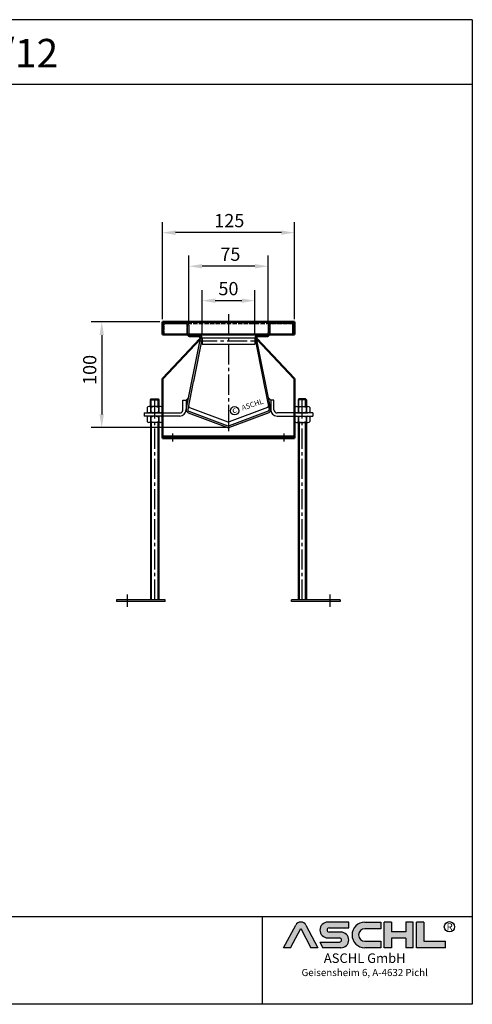
# Model space of a CAD drawing. Units: inches. Extents: x -36 to 1200, y 7 to 939.
import ezdxf
from ezdxf.enums import TextEntityAlignment as Align

# ---------------------------------------------------------------- set-up
doc = ezdxf.new("R2010")
doc.units = ezdxf.units.IN
for name, pattern in [('ACAD_ISO10W100', [18.5, 12, -3, 0.5, -3]), ('DASHED', [0.2067, 0.1654, -0.0413]), ('MITTE2', [28.575000000000003, 19.05, -3.175, 3.175, -3.175])]:
    doc.linetypes.add(name, pattern=pattern)
for name, color, linetype in [('02', 1, 'Continuous'), ('05', 3, 'Continuous'), ('MITTE', 5, 'ACAD_ISO10W100'), ('MITTELLINIE', 7, 'MITTE2'), ('RAHMEN', 7, 'Continuous')]:
    doc.layers.add(name, color=color, linetype=linetype)
for name, color, linetype, lineweight in [('AM_8', 1, 'Continuous', 25), ('Sichtbar (ISO)', 7, 'Continuous', 50), ('Sichtbar schmal (ISO)', 7, 'Continuous', 35), ('Verdeckt (ISO)', 7, 'DASHED', 35)]:
    doc.layers.add(name, color=color, linetype=linetype, lineweight=lineweight)
doc.styles.get("Standard").update_dxf_attribs({"font": 'arial.ttf'})
doc.styles.add('UNIVERSE', font='txt')
doc.dimstyles.new('Standard$0', dxfattribs={"dimtxt": 0.18, "dimasz": 0.18, "dimexe": 0.18, "dimexo": 0.0625, "dimgap": 0.09, "dimtad": 0, "dimtih": 1, "dimtoh": 1, "dimdec": 4, "dimzin": 0, "dimdsep": 46, "dimtxsty": 'Standard', "dimcen": 0.09, "dimadec": 0, "dimazin": 0, "dimtfac": 1, "dimtdec": 4, "dimtofl": 0, "dimtmove": 0, "dimatfit": 3, "dimfxl": 1, "dimtolj": 1, "dimtzin": 0, "dimarcsym": 0})

# ---------------------------------------------------------------- blocks, each defined once
blk = doc.blocks.new('schriftkopf Kunde')
at = {"layer": 'AM_8'}
h = blk.add_hatch(color=256, dxfattribs=at)
edge = h.paths.add_edge_path()
edge.add_line((1204.309581836513, 59.37359808535604), (1211.658511784354, 59.37359808535604))
edge.add_line((1211.658511784355, 59.37359808535604), (1199.013993694479, 83.21396397273672))
edge.add_arc((1193.617830317432, 80.35193216671007), 6.108175279941829, 27.94070637640971, 152.0592936235903)
edge.add_line((1188.221666940384, 83.21396397273668), (1175.619865300475, 59.45413700264706))
edge.add_line((1175.619865300475, 59.45413700264712), (1182.926078798349, 59.45413700264712))
edge.add_line((1182.926078798349, 59.45413700264712), (1193.596472092447, 79.57242688015788))
edge.add_line((1193.596472092448, 79.57242688015785), (1204.309581836513, 59.37359808535604))
h = blk.add_hatch(color=256, dxfattribs=at)
edge = h.paths.add_edge_path()
edge.add_line((1243.907121124279, 80.29236504508847), (1243.907121124279, 86.34310688083195))
edge.add_line((1243.907121124279, 86.34310688083195), (1221.913630345501, 86.34310688083195))
edge.add_arc((1221.913630345501, 78.08804422302711), 8.255062657804883, 90, 270)
edge.add_line((1221.913630345501, 69.83298156522221), (1234.221798494156, 69.8329815652222))
edge.add_arc((1234.221798494157, 67.62866074316085), 2.204320822061326, -90, 90, ccw=False)
edge.add_line((1234.221798494157, 65.42433992109954), (1213.658567687697, 65.42433992109947))
edge.add_line((1213.658567687697, 65.42433992109949), (1216.867776596681, 59.37359808535604))
edge.add_line((1216.867776596681, 59.37359808535604), (1235.652058466475, 59.37359808535606))
edge.add_arc((1235.652058466476, 67.62866074316094), 8.255062657804844, 270, 450)
edge.add_line((1235.652058466476, 75.88372340096578), (1223.343890317821, 75.88372340096575))
edge.add_arc((1223.343890317821, 78.08804422302711), 2.204320822061382, 90, 270, ccw=False)
edge.add_line((1223.343890317821, 80.29236504508847), (1243.907121124281, 80.29236504508847))
h = blk.add_hatch(color=256, dxfattribs=at)
edge = h.paths.add_edge_path()
edge.add_line((1277.652339953999, 79.49718108104594), (1277.652339953999, 86.39807309810917))
edge.add_line((1277.652339953999, 86.39807309810914), (1260.916024023792, 86.39807309810914))
edge.add_arc((1260.916024023792, 72.88583559173264), 13.51223750637653, 90, 270)
edge.add_line((1260.916024023792, 59.37359808535615), (1277.652339953999, 59.37359808535612))
edge.add_line((1277.652339953999, 59.37359808535606), (1277.652339953999, 66.3365244509617))
edge.add_line((1277.652339953999, 66.33652445096169), (1260.916024023792, 66.33652445096162))
edge.add_arc((1260.916024023792, 72.91685276600376), 6.580328315042109, 90, 270, ccw=False)
edge.add_line((1260.916024023792, 79.49718108104588), (1277.652339953999, 79.49718108104595))
for points in [[(1288.768265534617, 59.37359808535615), (1288.768265534617, 69.50620598481316), (1304.054815355076, 69.50620598481325), (1304.054815355076, 59.37359808535606), (1311.535817163138, 59.37359808535606), (1311.535817163138, 86.34310688083201), (1304.054815355076, 86.34310688083201), (1304.054815355076, 76.21049898137483), (1288.768265534617, 76.21049898137483), (1288.768265534617, 86.34310688083195), (1281.287263726555, 86.34310688083201), (1281.287263726555, 59.37359808535606)], [(1345.530874383931, 59.37359808535615), (1345.530874383931, 66.33652445096169), (1322.76332275541, 66.33652445096169), (1322.76332275541, 86.34310688083193), (1315.282320947348, 86.34310688083201), (1315.282320947348, 59.37359808535606)]]:
    blk.add_hatch(color=256, dxfattribs=at).paths.add_polyline_path(points)
blk.add_line((1153.185696683643, 91.78887771328391), (1153.185696683643, 0))
at = {"color": 1}
for p, q in [((1175.577148850508, 59.37359808535606), (1188.221666940384, 83.21396397273676)), ((1199.013993694478, 83.21396397273676), (1211.658511784355, 59.37359808535606)), ((1243.907121124279, 86.34310688083201), (1221.913630345501, 86.34310688083201)), ((1243.907121124279, 80.29236504508856), (1243.907121124279, 86.34310688083201)), ((1260.916024023792, 86.3980730981092), (1277.652339953999, 86.3980730981092)), ((1277.652339953999, 86.3980730981092), (1277.652339953999, 79.49718108104597)), ((1281.287263726555, 59.37359808535615), (1281.287263726555, 86.34310688083204)), ((1288.768265534617, 86.34310688083201), (1281.287263726555, 86.34310688083204)), ((1288.768265534617, 86.34310688083201), (1288.768265534617, 76.21049898137483)), ((1311.535817163138, 86.34310688083204), (1304.054815355076, 86.34310688083204)), ((1304.054815355076, 86.34310688083207), (1304.054815355076, 76.21049898137483)), ((1311.535817163138, 59.37359808535615), (1311.535817163138, 86.34310688083204)), ((1315.282320947348, 59.37359808535615), (1315.282320947348, 86.34310688083204)), ((1322.76332275541, 86.34310688083201), (1315.282320947348, 86.34310688083204)), ((1322.76332275541, 86.34310688083193), (1322.76332275541, 66.33652445096178)), ((1182.926078798349, 59.45413700264712), (1193.596472092448, 79.57242688015788)), ((1193.596472092448, 79.57242688015788), (1204.309581836513, 59.37359808535606)), ((1223.343890317821, 80.29236504508856), (1243.907121124279, 80.29236504508856)), ((1235.652058466476, 75.88372340096575), (1223.343890317821, 75.88372340096575)), ((1277.652339953999, 79.49718108104597), (1260.916024023792, 79.49718108104597)), ((1304.054815355076, 76.21049898137483), (1288.768265534617, 76.21049898137483)), ((1213.658567687697, 65.42433992109952), (1234.221798494157, 65.42433992109952)), ((1213.658567687697, 65.42433992109943), (1216.867776596681, 59.37359808535606)), ((1221.913630345501, 69.83298156522227), (1234.221798494157, 69.83298156522227)), ((1260.916024023792, 66.3365244509614), (1277.652339953999, 66.33652445096178)), ((1277.652339953999, 66.33652445096178), (1277.652339953999, 59.37359808535615)), ((1288.768265534617, 69.50620598481325), (1288.768265534617, 59.37359808535615)), ((1304.054815355076, 69.50620598481325), (1288.768265534617, 69.50620598481325)), ((1304.054815355076, 69.50620598481325), (1304.054815355076, 59.37359808535615)), ((1322.76332275541, 66.33652445096178), (1345.530874383931, 66.33652445096178)), ((1345.530874383931, 59.37359808535615), (1345.530874383931, 66.33652445096178)), ((1182.926078798349, 59.45413700264712), (1175.577148850508, 59.45413700264712)), ((1211.658511784355, 59.37359808535606), (1204.309581836513, 59.37359808535606)), ((1235.652058466476, 59.37359808535615), (1216.867776596681, 59.37359808535606)), ((1277.652339953999, 59.37359808535615), (1260.916024023792, 59.37359808535615)), ((1288.768265534617, 59.37359808535615), (1281.287263726555, 59.37359808535615)), ((1311.535817163138, 59.37359808535615), (1304.054815355076, 59.37359808535615)), ((1345.530874383931, 59.37359808535615), (1315.282320947348, 59.37359808535615))]:
    blk.add_line(p, q, dxfattribs=at)
blk.add_circle((1349.696434503776, 81.52555623319404), 5.38172146376894, dxfattribs=at)
for centre, radius, start, end in [((1193.617830317432, 80.3519321667101), 6.108175279941777, 27.94070637640429, 152.0592936235957), ((1221.913630345501, 78.08804422302711), 8.255062657804853, 90, 270), ((1260.916024023792, 72.8858355917327), 13.51223750637657, 90, 270), ((1223.343890317821, 78.08804422302714), 2.204320822061382, 90, 270), ((1235.652058466476, 67.62866074316094), 8.255062657804853, 270, 90), ((1260.916024023792, 72.91685276600379), 6.580328315042109, 90, 270), ((1234.221798494157, 67.62866074316096), 2.204320822061382, 270, 90)]:
    blk.add_arc(centre, radius, start, end, dxfattribs=at)
at = {"layer": 'RAHMEN'}
for p, q in [((1373.7373625062, 1035.029276392554), (0, 1035.029276392554)), ((1373.7373625062, 1035.029276392554), (1373.7373625062, 0)), ((1373.7373625062, 966.8194706521699), (0, 966.8194706521699)), ((1373.7373625062, 91.78887771328391), (0, 91.78887771328391)), ((1373.7373625062, 0), (0, 0))]:
    blk.add_line(p, q, dxfattribs=at)
at = {"color": 3, "flags": 8}
blk.add_attdef('BENENNUNG', text='', height=30, dxfattribs=at).set_placement((686.8686812530999, 984.8344541294082), align=Align.CENTER)
at = {"layer": 'RAHMEN', "color": 1, "style": 'UNIVERSE'}
for s, height, p in [('R', 7.5, (1349.9610468638, 75.30477207375287)), ('ASCHL GmbH', 10, (1260.739253531542, 40.36490649731746)), ('Geisensheim 6, A-4632 Pichl', 7.5, (1260.739253531542, 27.31722519015904))]:
    blk.add_text(s, height=height, dxfattribs=at).set_placement(p, align=Align.BOTTOM_CENTER)
at = {"layer": 'RAHMEN', "color": 7, "flags": 8}
for tag, p in [('DATUM', (167.8297111160945, 70.48419917634158)), ('INDEX', (636.0274871587814, 52.20641676242201))]:
    blk.add_attdef(tag, text='', height=10.23147086105749, dxfattribs=at).set_placement(p, align=Align.MIDDLE)
blk.add_attdef('ANGEBOT/AUFTRAG', text='', height=10.23147086105749, dxfattribs=at).set_placement((231.2929896214757, 62.39036558563009), align=Align.BOTTOM_CENTER)
blk.add_attdef('Angeb_Auftr_NR', (260.0039573631399, 65.38796640812859), '', height=10.23147086105749, dxfattribs=at)
blk = doc.blocks.new('*D23')
at = {"layer": '05', "color": 1, "linetype": 'ByBlock', "lineweight": -2, "transparency": 16777216}
for p, q in [((904.7091445863944, 653.0868556920125), (839.9078288463876, 653.0868556920125)), ((849.9078288463876, 640.5868556920125), (849.9078288463876, 565.5908570965057)), ((967.2091445863944, 553.0908570965057), (839.9078288463876, 553.0908570965057))]:
    blk.add_line(p, q, dxfattribs=at)
at = {"layer": '05', "color": 1, "transparency": 16777216}
for points in [[(847.8244955130542, 640.5868556920125), (851.991162179721, 640.5868556920125), (849.9078288463876, 653.0868556920125)], [(847.8244955130542, 565.5908570965057), (851.991162179721, 565.5908570965057), (849.9078288463876, 553.0908570965057)]]:
    blk.add_solid(points, dxfattribs=at)
at = {"layer": 'DEFPOINTS', "color": 0, "transparency": 16777216}
for p in [(907.2091445863944, 653.0868556920125), (849.9078288463876, 553.0908570965057), (969.7091445863944, 553.0908570965057)]:
    blk.add_point(p, dxfattribs=at)
at = {"layer": '05', "color": 2, "transparency": 16777216, "insert": (838.5256664998664, 607.64324563697), "char_height": 12.5, "attachment_point": 5, "rotation": 90}
blk.add_mtext('\\A1;100', dxfattribs=at)
blk = doc.blocks.new('*D24')
at = {"layer": '05', "color": 1, "linetype": 'ByBlock', "lineweight": -2, "transparency": 16777216}
for p, q in [((907.2091445863939, 655.5868556920123), (907.2091445863939, 747.5230894932997)), ((1032.209144586394, 655.586855692012), (1032.209144586394, 747.5230894932997)), ((1019.709144586394, 737.5230894932997), (919.7091445863939, 737.5230894932997))]:
    blk.add_line(p, q, dxfattribs=at)
at = {"layer": '05', "color": 1, "transparency": 16777216}
for points in [[(919.7091445863939, 739.6064228266331), (919.7091445863939, 735.4397561599664), (907.2091445863939, 737.5230894932997)], [(1019.709144586394, 739.6064228266331), (1019.709144586394, 735.4397561599664), (1032.209144586394, 737.5230894932997)]]:
    blk.add_solid(points, dxfattribs=at)
at = {"layer": 'DEFPOINTS', "color": 0, "transparency": 16777216}
for p in [(907.2091445863939, 737.5230894932997), (907.2091445863939, 653.0868556920123), (1032.209144586394, 653.086855692012)]:
    blk.add_point(p, dxfattribs=at)
at = {"layer": '05', "color": 2, "transparency": 16777216, "insert": (970.5033747800608, 748.9052518398208), "char_height": 12.5, "attachment_point": 5}
blk.add_mtext('\\A1;125', dxfattribs=at)
blk = doc.blocks.new('*D25')
at = {"layer": '05', "color": 1, "linetype": 'ByBlock', "lineweight": -2, "transparency": 16777216}
for p, q in [((932.2091445863939, 652.5868556920111), (932.2091445863939, 715.7499234431853)), ((1007.209144586394, 652.586855692012), (1007.209144586394, 715.7499234431853)), ((994.7091445863939, 705.7499234431853), (944.7091445863939, 705.7499234431853))]:
    blk.add_line(p, q, dxfattribs=at)
at = {"layer": '05', "color": 1, "transparency": 16777216}
for points in [[(944.7091445863939, 707.8332567765186), (944.7091445863939, 703.6665901098519), (932.2091445863939, 705.7499234431853)], [(994.7091445863939, 707.8332567765186), (994.7091445863939, 703.6665901098519), (1007.209144586394, 705.7499234431853)]]:
    blk.add_solid(points, dxfattribs=at)
at = {"layer": 'DEFPOINTS', "color": 0, "transparency": 16777216}
for p in [(932.2091445863939, 705.7499234431853), (932.2091445863939, 650.0868556920111), (1007.209144586394, 650.086855692012)]:
    blk.add_point(p, dxfattribs=at)
at = {"layer": '05', "color": 2, "transparency": 16777216, "insert": (971.5202016074236, 717.1065059807023), "char_height": 12.5, "attachment_point": 5}
blk.add_mtext('\\A1;75', dxfattribs=at)
blk = doc.blocks.new('*D27')
at = {"layer": '05', "color": 1, "linetype": 'ByBlock', "lineweight": -2, "transparency": 16777216}
for p, q in [((944.7091445863934, 640.586855692012), (944.7091445863934, 683.1575007042743)), ((994.7091445863934, 640.586855692012), (994.7091445863934, 683.1575007042743)), ((982.2091445863934, 673.1575007042743), (957.2091445863934, 673.1575007042743))]:
    blk.add_line(p, q, dxfattribs=at)
at = {"layer": '05', "color": 1, "transparency": 16777216}
for points in [[(957.2091445863934, 675.2408340376077), (957.2091445863934, 671.0741673709409), (944.7091445863934, 673.1575007042743)], [(982.2091445863934, 675.2408340376077), (982.2091445863934, 671.0741673709409), (994.7091445863934, 673.1575007042743)]]:
    blk.add_solid(points, dxfattribs=at)
at = {"layer": 'DEFPOINTS', "color": 0, "transparency": 16777216}
for p in [(944.7091445863934, 673.1575007042743), (944.7091445863934, 638.086855692012), (994.7091445863934, 638.086855692012)]:
    blk.add_point(p, dxfattribs=at)
at = {"layer": '05', "color": 2, "transparency": 16777216, "insert": (969.7091445863934, 684.5396630507954), "char_height": 12.5, "attachment_point": 5}
blk.add_mtext('\\A1;50', dxfattribs=at)

msp = doc.modelspace()

# ---------------------------------------------------------------- hatches: boundary and pattern name
h = msp.add_hatch(color=256)
h.dxf.hatch_style = 1
h.paths.add_polyline_path([(929.2091445863937, 653.086855692012), (910.2091445863937, 653.086855692012, 0.4142135623730951), (907.2091445863939, 650.0868556920123), (907.2091445863939, 641.086855692012), (908.7091445863939, 641.086855692012), (908.7091445863934, 650.0868556920117, -0.4142135623731098), (910.2091445863937, 651.586855692012), (929.2091445863937, 651.586855692012, -0.4142135623731129), (930.7091445863939, 650.0868556920117), (930.7091445863934, 642.5868556920125, 0.4142135623729714), (933.7091445863923, 639.586855692012), (941.7091445863923, 639.5868556920082, -0.4728748678177345), (943.180408449176, 637.7946526015654), (929.7412131517399, 570.127324524864, 0.3284159591315664), (931.6829281725186, 567.1466868573195), (968.6557742609552, 553.2818695640508, 0.1813345818343624), (970.7625149111582, 553.2818695637983), (1007.735361026551, 567.146686857067, 0.328415959197952), (1009.677076048003, 570.127324524864), (996.237880723721, 637.7946526010052, -0.4728748679351203), (997.7091445863937, 639.586855692012), (1005.709144586394, 639.586855692012, 0.4142135623731129), (1008.709144586394, 642.5868556920125), (1008.709144586393, 650.0868556920117, -0.4142135623731129), (1010.209144586394, 651.586855692012), (1029.209144586393, 651.586855692012, -0.4142135623730803), (1030.709144586393, 650.0868556920121), (1030.709144586394, 641.086855692012), (1032.209144586394, 641.086855692012), (1032.209144586394, 650.0868556920118, 0.4142135623730951), (1029.209144586394, 653.086855692012), (1010.209144586394, 653.086855692012, 0.414213562373113), (1007.209144586393, 650.0868556920116), (1007.209144586394, 642.5868556920124, -0.4142135623731123), (1005.709144586394, 641.086855692012), (997.7091445863937, 641.086855692012, 0.4142135623729672), (994.7091445863934, 638.086855692013), (1008.153375349873, 570.2472686581898, -0.3672023104685042), (1007.208675864337, 568.5511806234838), (970.2358297624226, 554.6863633302152, -0.1813345818343559), (969.1824594373218, 554.6863633302152), (932.2096133354041, 568.5511806234838, -0.3672023103600424), (931.2649138497561, 570.2472686576272), (944.7091445863916, 638.0868556920095, 0.4142135623732565), (941.7091445863907, 641.086855692012), (933.7091445863937, 641.086855692012, -0.4142135623730772), (932.2091445863939, 642.5868556920117), (932.2091445863934, 650.0868556920125, 0.4142135623730774)])
h = msp.add_hatch(color=256)
h.dxf.hatch_style = 1
h.paths.add_polyline_path([(931.963127462689, 581.3148251773744), (929.7091445863934, 578.9658570965055), (929.7091445863934, 569.9658570964616)])
h.paths.add_polyline_path([(1009.709144586394, 578.9658570965055), (1007.455161710106, 581.314825177366), (1009.709144586394, 569.9658570965014)])

# ---------------------------------------------------------------- linework, layer by layer
for p, q in [((910.2091445863939, 653.086855692012), (929.2091445863939, 653.086855692012)), ((1010.209144586394, 653.086855692012), (929.2091445863939, 653.086855692012)), ((1029.209144586394, 653.086855692012), (1010.209144586394, 653.086855692012)), ((907.2091445863939, 641.086855692012), (907.2091445863939, 650.086855692012)), ((908.709144586394, 641.086855692012), (908.7091445863939, 650.086855692012)), ((910.2091445863939, 651.586855692012), (929.2091445863939, 651.586855692012)), ((930.7091445863939, 650.086855692012), (930.7091445863939, 642.586855692012)), ((932.2091445863939, 650.086855692012), (932.2091445863939, 642.586855692012)), ((1007.209144586394, 650.086855692012), (1007.209144586394, 642.586855692012)), ((1008.709144586394, 650.086855692012), (1008.709144586394, 642.586855692012)), ((1029.209144586394, 651.586855692012), (1010.209144586394, 651.586855692012)), ((1030.709144586394, 641.086855692012), (1030.709144586394, 650.086855692012)), ((1032.209144586394, 641.086855692012), (1032.209144586394, 650.086855692012)), ((908.709144586394, 641.086855692012), (907.2091445863939, 641.086855692012)), ((929.741213124792, 570.1273245248588), (943.1804084490641, 637.7946526010016)), ((933.7091445863939, 641.086855692012), (941.7091445863939, 641.086855692012)), ((933.7091445863939, 639.586855692012), (941.7091445863939, 639.586855692012)), ((944.7091445863916, 638.0868556920086), (936.5215083888038, 596.7720442907655)), ((944.7091445863934, 638.086855692012), (994.7091445863934, 638.086855692012)), ((944.7091445863934, 638.086855692012), (944.7091445863934, 632.086855692012)), ((994.7091445863934, 638.086855692012), (994.7091445863934, 632.086855692012)), ((994.7091445863934, 638.086855692012), (1002.896780783987, 596.77204429077)), ((1009.677076048003, 570.1273245248642), (996.237880723721, 637.7946526010053)), ((1005.709144586394, 641.086855692012), (997.7091445863939, 641.086855692012)), ((1005.709144586394, 639.586855692012), (997.7091445863939, 639.586855692012)), ((1032.209144586394, 641.086855692012), (1030.709144586394, 641.086855692012)), ((944.7091445863934, 632.086855692012), (994.7091445863934, 632.086855692012)), ((936.492893036891, 596.4804500223502), (931.2649138229217, 570.2472686581843)), ((1002.9253961359, 596.4804500223547), (1008.153375349873, 570.2472686581896)), ((895.9630416541713, 579.3718035716424), (895.9630416541713, 566.9658570965055)), ((896.7630416541706, 573.0658570965056), (896.7630416541706, 580.1718035716424)), ((903.1630416541711, 573.0658570965056), (903.1630416541711, 580.1718035716424)), ((903.9630416541713, 579.3718035716424), (903.9630416541713, 566.9658570965055)), ((926.7091445863934, 569.9658570965055), (926.7091445863934, 578.9658570965055)), ((926.7091445863934, 578.9658570965055), (929.7091445863934, 578.9658570965055)), ((929.7091445863934, 578.9658570965055), (931.963127462689, 581.3148251773741)), ((929.7091445863934, 578.9658570965055), (929.7091445863934, 569.9658570965055)), ((1009.709144586394, 578.9658570965055), (1007.455161710099, 581.3148251773741)), ((1009.709144586394, 578.9658570965055), (1009.709144586394, 569.9658570965055)), ((1012.709144586393, 578.9658570965055), (1009.709144586393, 578.9658570965055)), ((1012.709144586393, 569.9658570965055), (1012.709144586393, 578.9658570965055)), ((1035.455247518616, 579.3718035716424), (1035.455247518616, 566.9658570965055)), ((1036.255247518617, 573.0658570965056), (1036.255247518617, 580.1718035716424)), ((1042.655247518616, 573.0658570965056), (1042.655247518616, 580.1718035716424)), ((1043.455247518616, 579.3718035716424), (1043.455247518616, 566.9658570965055)), ((932.2096133354041, 568.5511806234838), (969.1824594374889, 554.6863633301525)), ((932.9142773312279, 572.087074389261), (969.1824594105337, 558.4865060942407)), ((1006.50401184156, 572.087074389261), (970.2358297622541, 558.4865060942407)), ((1007.208675864336, 568.5511806234838), (970.2358297622541, 554.6863633301525)), ((889.9630416541713, 566.9658570965055), (923.7091445863934, 566.9658570965055)), ((889.9630416541713, 566.9658570965055), (889.9630416541713, 563.9658570965055)), ((923.7091445863934, 563.9658570965055), (889.9630416541713, 563.9658570965055)), ((895.9630416541713, 563.9658570965055), (895.9630416541713, 390.1718035716423)), ((903.9630416541713, 563.9658570965055), (903.9630416541713, 390.1718035716423)), ((931.6557742616287, 567.1568695637986), (968.6557742616287, 553.2818695637986)), ((1007.762514911159, 567.1568695637986), (970.7625149111591, 553.2818695637986)), ((1049.455247518616, 566.9658570965055), (1015.709144586393, 566.9658570965055)), ((1015.709144586393, 563.9658570965055), (1049.455247518616, 563.9658570965055)), ((1035.455247518616, 563.9658570965055), (1035.455247518616, 390.1718035716423)), ((1043.455247518616, 563.9658570965055), (1043.455247518616, 390.1718035716423)), ((1049.455247518616, 566.9658570965055), (1049.455247518616, 563.9658570965055)), ((896.9630416541713, 390.1718035716423), (896.9630416541722, 557.8658570965056)), ((902.9630416541713, 557.8658570965056), (902.9630416541713, 390.1718035716423)), ((969.7091445863934, 558.3909998605936), (969.7091445863934, 553.0908570965055)), ((1036.455247518616, 557.8658570965056), (1036.455247518616, 390.1718035716423)), ((1042.455247518616, 390.1718035716423), (1042.455247518616, 557.8658570965056)), ((909.9630416541713, 390.1718035716423), (863.9630416541704, 390.1718035716423)), ((863.9630416541704, 390.1718035716423), (863.9630416541704, 388.6718035716423)), ((909.9630416541713, 388.6718035716423), (863.9630416541704, 388.6718035716423)), ((886.9630416541704, 390.1718035716423), (886.9630416541713, 390.1718035716423)), ((886.9630416541713, 388.6718035716423), (886.9630416541704, 388.6718035716423)), ((909.9630416541713, 388.6718035716423), (909.9630416541713, 390.1718035716423)), ((1029.455247518616, 388.6718035716423), (1029.455247518616, 390.1718035716423)), ((1075.455247518616, 390.1718035716423), (1029.455247518616, 390.1718035716422)), ((1075.455247518616, 388.6718035716423), (1029.455247518616, 388.6718035716422)), ((1052.455247518616, 390.1718035716423), (1052.455247518616, 390.1718035716423)), ((1052.455247518616, 388.6718035716423), (1052.455247518616, 388.6718035716423)), ((1075.455247518616, 390.1718035716423), (1075.455247518616, 388.6718035716423))]:
    msp.add_line(p, q)
at = {"color": 7}
for p, q in [((895.9630416541713, 579.3718035716424), (896.7630416541706, 580.1718035716424)), ((895.9630416541713, 573.0658570965056), (895.9630416541713, 579.3718035716424)), ((896.7630416541706, 580.1718035716424), (903.1630416541711, 580.1718035716424)), ((903.1630416541711, 580.1718035716424), (903.9630416541713, 579.3718035716424)), ((903.9630416541713, 579.3718035716424), (903.9630416541713, 573.0658570965056)), ((1036.255247518617, 580.1718035716424), (1035.455247518616, 579.3718035716424)), ((1035.455247518616, 579.3718035716424), (1035.455247518616, 573.0658570965056)), ((1042.655247518616, 580.1718035716424), (1036.255247518617, 580.1718035716424)), ((1043.455247518616, 579.3718035716424), (1042.655247518616, 580.1718035716424)), ((1043.455247518616, 573.0658570965056), (1043.455247518616, 579.3718035716424)), ((892.7630416541706, 572.0658570965056), (892.7630416541706, 567.9658570965057)), ((905.363041654171, 573.0658570965056), (894.5630416541708, 573.0658570965056)), ((896.363041654171, 572.0658570965056), (896.363041654171, 567.9658570965057)), ((903.5630416541708, 572.0658570965056), (903.5630416541708, 567.9658570965057)), ((907.1630416541711, 572.0658570965056), (907.1630416541711, 567.9658570965057)), ((1032.255247518617, 572.0658570965056), (1032.255247518617, 567.9658570965057)), ((1034.055247518617, 573.0658570965056), (1044.855247518616, 573.0658570965056)), ((1035.855247518616, 572.0658570965056), (1035.855247518616, 567.9658570965057)), ((1043.055247518617, 572.0658570965056), (1043.055247518617, 567.9658570965057)), ((1046.655247518616, 572.0658570965056), (1046.655247518616, 567.9658570965057)), ((892.7630416541706, 562.9658570965057), (892.7630416541706, 558.8658570965056)), ((905.363041654171, 566.9658570965057), (894.5630416541708, 566.9658570965057)), ((905.363041654171, 563.9658570965057), (894.5630416541708, 563.9658570965057)), ((896.363041654171, 562.9658570965057), (896.363041654171, 558.8658570965056)), ((903.5630416541708, 562.9658570965057), (903.5630416541708, 558.8658570965056)), ((907.1630416541711, 562.9658570965057), (907.1630416541711, 558.8658570965056)), ((1032.255247518617, 562.9658570965057), (1032.255247518617, 558.8658570965056)), ((1034.055247518617, 566.9658570965057), (1044.855247518616, 566.9658570965057)), ((1034.055247518617, 563.9658570965057), (1044.855247518616, 563.9658570965057)), ((1035.855247518616, 562.9658570965057), (1035.855247518616, 558.8658570965056)), ((1043.055247518617, 562.9658570965057), (1043.055247518617, 558.8658570965056)), ((1046.655247518616, 562.9658570965057), (1046.655247518616, 558.8658570965056)), ((905.363041654171, 557.8658570965056), (894.5630416541708, 557.8658570965056)), ((1034.055247518617, 557.8658570965056), (1044.855247518616, 557.8658570965056))]:
    msp.add_line(p, q, dxfattribs=at)
msp.add_circle((975.5039587507711, 569.0102094635113), 3.88531779058062)
for centre, radius, start, end in [((910.2091445863934, 650.086855692012), 3, 90, 180), ((929.2091445863934, 650.086855692012), 3, 0, 90), ((1010.209144586393, 650.086855692012), 3, 90, 180), ((1029.209144586393, 650.086855692012), 3, 0, 90), ((910.2091445863934, 650.086855692012), 1.5, 90, 180), ((929.2091445863934, 650.086855692012), 1.5, 0, 90), ((1010.209144586393, 650.086855692012), 1.5, 90, 180), ((1029.209144586393, 650.086855692012), 1.5, 0, 90), ((933.7091445863934, 642.586855692012), 3, 180, 270), ((933.7091445863934, 642.586855692012), 1.5, 180, 270), ((941.7091445863916, 638.0868556920082), 3, 2.605510395054913e-11, 90), ((941.7091445863916, 638.0868556920082), 1.5, 348.7668392371741, 90), ((997.7091445863934, 638.086855692012), 3, 90, 179.9999999999805), ((997.7091445863934, 638.086855692012), 1.5, 90, 191.2331607628323), ((1005.709144586393, 642.586855692012), 3, 270, 0), ((1005.709144586393, 642.586855692012), 1.5, 270, 0), ((923.7091445863934, 569.9658570965055), 6, 270, 0), ((923.7091445863934, 569.9658570965055), 3, 270, 0), ((932.7091445863934, 569.9658570965055), 3, 180, 249.4439547803982), ((932.736298497955, 569.9556743897742), 1.5, 168.7905477870084, 249.4439547735528), ((933.4409624937788, 573.4915681555515), 1.5, 168.7905477870084, 249.4439547735528), ((1005.977326679009, 573.4915681555515), 1.5, 290.5560452264472, 11.20945221299158), ((1006.681990701786, 569.9556743897742), 1.5, 290.5560452264472, 11.20945221299158), ((1006.681990701786, 569.9556743897742), 3, 290.5560452264472, 3.280067448626779), ((1015.709144586394, 569.9658570965055), 6, 180, 270), ((1015.709144586394, 569.9658570965055), 3, 180, 270), ((969.7091445863934, 556.0908570965055), 3, 249.4439547803982, 290.5560452196017), ((969.7091445998713, 559.8909998605936), 1.5, 249.4439547803982, 290.5560452196017), ((969.7091445998713, 556.0908570965055), 1.5, 249.4439547803982, 290.5560452196017)]:
    msp.add_arc(centre, radius, start, end)
for centre, radius, start, end in [((894.5630416541708, 570.9458570965057), 2.119999999999837, 31.8907918018505, 148.1092081981495), ((899.9630416541713, 566.0858570965061), 6.979999999999638, 58.95177800649828, 121.0482219935017), ((905.363041654171, 570.9458570965057), 2.119999999999934, 31.8907918018505, 148.1092081981495), ((1034.055247518617, 570.9458570965057), 2.119999999999934, 31.8907918018505, 148.1092081981495), ((1039.455247518616, 566.0858570965061), 6.979999999999638, 58.95177800649828, 121.0482219935017), ((1044.855247518616, 570.9458570965057), 2.119999999999837, 31.8907918018505, 148.1092081981495), ((894.5630416541708, 569.0858570965056), 2.119999999999837, 211.8907918018505, 328.1092081981495), ((894.5630416541708, 561.8458570965058), 2.119999999999837, 31.8907918018505, 148.1092081981495), ((899.9630416541713, 573.9458570965053), 6.979999999999784, 238.9517780064983, 301.0482219935017), ((899.9630416541713, 556.9858570965062), 6.979999999999638, 58.95177800649828, 121.0482219935017), ((905.363041654171, 569.0858570965056), 2.119999999999904, 211.8907918018505, 328.1092081981495), ((905.363041654171, 561.8458570965058), 2.119999999999934, 31.8907918018505, 148.1092081981495), ((1034.055247518617, 569.0858570965056), 2.119999999999904, 211.8907918018505, 328.1092081981495), ((1034.055247518617, 561.8458570965058), 2.119999999999934, 31.8907918018505, 148.1092081981495), ((1039.455247518616, 573.9458570965053), 6.979999999999784, 238.9517780064983, 301.0482219935017), ((1039.455247518616, 556.9858570965062), 6.979999999999638, 58.95177800649828, 121.0482219935017), ((1044.855247518616, 569.0858570965056), 2.119999999999837, 211.8907918018505, 328.1092081981495), ((1044.855247518616, 561.8458570965058), 2.119999999999837, 31.8907918018505, 148.1092081981495), ((894.5630416541708, 559.9858570965057), 2.119999999999837, 211.8907918018505, 328.1092081981495), ((899.9630416541713, 564.8458570965054), 6.979999999999784, 238.9517780064983, 301.0482219935017), ((905.363041654171, 559.9858570965055), 2.119999999999904, 211.8907918018505, 328.1092081981495), ((1034.055247518617, 559.9858570965055), 2.119999999999904, 211.8907918018505, 328.1092081981495), ((1039.455247518616, 564.8458570965054), 6.979999999999784, 238.9517780064983, 301.0482219935017), ((1044.855247518616, 559.9858570965057), 2.119999999999837, 211.8907918018505, 328.1092081981495)]:
    msp.add_arc(centre, radius, start, end, dxfattribs=at)
at = {"layer": '02', "color": 7}
for p, q in [((895.9630416541713, 579.3718035716424), (903.9630416541713, 579.3718035716424)), ((1043.455247518616, 579.3718035716424), (1035.455247518616, 579.3718035716424))]:
    msp.add_line(p, q, dxfattribs=at)
at = {"layer": 'MITTE', "ltscale": 3}
for p, q in [((917.2091445863939, 540.086855692012), (917.2091445863939, 547.586855692012)), ((1022.209144586394, 547.586855692012), (1022.209144586394, 540.086855692012))]:
    msp.add_line(p, q, dxfattribs=at)
at = {"layer": 'MITTELLINIE', "color": 5}
for p, q in [((969.7091445863939, 660.3149161257522), (969.7091445863939, 549.8143961272478)), ((939.8954904881739, 635.086855692012), (999.031325323258, 635.086855692012)), ((899.9630416541713, 390.1718035716423), (899.9630416541713, 580.1718035716424)), ((1039.455247518616, 390.1718035716423), (1039.455247518616, 580.1718035716424)), ((873.9630416541704, 395.1718035716423), (873.9630416541704, 383.6718035716423)), ((1065.455247518616, 395.1718035716423), (1065.455247518616, 383.6718035716423))]:
    msp.add_line(p, q, dxfattribs=at)
at = {"layer": 'Sichtbar (ISO)'}
for p, q in [((907.2091445863939, 653.086855692012), (1032.209144586394, 653.086855692012)), ((907.2091445863939, 653.086855692012), (907.2091445863939, 650.086855692012)), ((1032.209144586394, 650.086855692012), (1032.209144586394, 653.086855692012)), ((907.2091445863939, 641.086855692012), (907.2091445863939, 650.086855692012)), ((1032.209144586394, 650.086855692012), (1032.209144586394, 641.086855692012)), ((1032.209144586394, 641.086855692012), (907.2091445863939, 641.086855692012)), ((942.8037005621377, 637.0612109114161), (907.7497366187349, 599.652035304339)), ((933.7091445863939, 639.586855692012), (941.7091445863939, 639.586855692012)), ((1031.668552554053, 599.652035304339), (996.6145886106501, 637.0612109114161)), ((997.7091445863939, 639.586855692012), (1005.709144586394, 639.586855692012)), ((907.2091445863939, 544.586855692012), (907.2091445863939, 598.284508930212)), ((1032.209144586394, 598.2845089302118), (1032.209144586394, 544.586855692012)), ((907.2091445863939, 544.586855692012), (909.2091445863939, 544.586855692012)), ((907.2091445863939, 544.586855692012), (907.2091445863939, 543.086855692012)), ((909.2091445863939, 543.086855692012), (907.2091445863939, 543.086855692012)), ((909.2091445863939, 544.586855692012), (1030.209144586394, 544.586855692012)), ((909.2091445863939, 543.086855692012), (1030.209144586394, 543.086855692012)), ((1030.209144586394, 544.586855692012), (1032.209144586394, 544.586855692012)), ((1032.209144586394, 543.086855692012), (1030.209144586394, 543.086855692012)), ((1032.209144586394, 543.086855692012), (1032.209144586394, 544.586855692012))]:
    msp.add_line(p, q, dxfattribs=at)
for centre, radius, start, end in [((933.7091445863939, 642.586855692012), 3.000000000000007, 210.0000000000094, 270), ((941.7091445863939, 638.086855692012), 1.500000000000021, 316.8615837135295, 90), ((997.7091445863939, 638.086855692012), 1.499999999999983, 90, 223.1384162864705), ((1005.709144586394, 642.586855692012), 3.000000000000024, 270, 329.9999999999906), ((909.2091445863939, 598.2845089302118), 2.000000000000108, 136.8615837135479, 180), ((1030.209144586394, 598.2845089302118), 1.999999999999941, 0, 43.13841628645212)]:
    msp.add_arc(centre, radius, start, end, dxfattribs=at)
at = {"layer": 'Sichtbar schmal (ISO)'}
for p, q in [((909.2091445863939, 543.086855692012), (909.2091445863939, 544.586855692012)), ((1030.209144586394, 544.586855692012), (1030.209144586394, 543.086855692012))]:
    msp.add_line(p, q, dxfattribs=at)
at = {"layer": 'Verdeckt (ISO)', "ltscale": 2.856944799423216}
for p, q in [((908.7091445863939, 651.586855692012), (907.2091445863939, 651.586855692012)), ((1032.209144586394, 651.586855692012), (1030.709144586394, 651.586855692012)), ((912.7091445863939, 543.086855692012), (912.7091445863939, 544.586855692012)), ((921.7091445863939, 543.086855692012), (921.7091445863939, 544.586855692012)), ((1017.709144586394, 544.586855692012), (1017.709144586394, 543.086855692012)), ((1026.709144586394, 544.586855692012), (1026.709144586394, 543.086855692012))]:
    msp.add_line(p, q, dxfattribs=at)
at = {"layer": 'Verdeckt (ISO)', "ltscale": 4.487735748291015}
for p, q in [((908.7091445863939, 651.586855692012), (908.7091445863939, 650.086855692012)), ((1030.709144586394, 650.086855692012), (1030.709144586394, 651.586855692012))]:
    msp.add_line(p, q, dxfattribs=at)
at = {"layer": 'Verdeckt (ISO)', "ltscale": 25.66205978393555}
msp.add_line((1030.709144586394, 651.586855692012), (908.7091445863939, 651.586855692012), dxfattribs=at)
at = {"layer": 'Verdeckt (ISO)', "ltscale": 21.77068138122558}
for p, q in [((908.7091445863939, 641.086855692012), (908.7091445863939, 650.086855692012)), ((1030.709144586394, 650.086855692012), (1030.709144586394, 641.086855692012))]:
    msp.add_line(p, q, dxfattribs=at)
at = {"layer": 'Verdeckt (ISO)', "ltscale": 14.28512477874756}
for p, q in [((930.7091445863939, 650.086855692012), (930.7091445863939, 642.586855692012)), ((1008.709144586394, 642.586855692012), (1008.709144586394, 650.086855692012))]:
    msp.add_line(p, q, dxfattribs=at)
at = {"layer": 'Verdeckt (ISO)', "ltscale": 4.487735748291015}
for centre, radius, start, end in [((929.2091445863939, 650.086855692012), 1.500000000000016, 0, 90), ((1010.209144586394, 650.086855692012), 1.500000000000021, 90, 180)]:
    msp.add_arc(centre, radius, start, end, dxfattribs=at)
at = {"layer": 'Verdeckt (ISO)', "ltscale": 2.991790533065795}
for centre, radius, start, end in [((933.7091445863939, 642.586855692012), 2.999999999999984, 180, 210.0000000000094), ((1005.709144586394, 642.586855692012), 2.999999999999972, 329.9999999999906, 0)]:
    msp.add_arc(centre, radius, start, end, dxfattribs=at)

# ---------------------------------------------------------------- block references
ref = msp.add_blockref('schriftkopf Kunde', (-36.15238269631383, 7.471437031050186), dxfattribs=dict(xscale=0.9, yscale=0.9, zscale=0.9))
ref.add_attrib('BENENNUNG', 'Kombirinne KORA 4000/12', dxfattribs={"color": 3, "height": 27}).set_placement((582.0294304314762, 893.8224457475176), align=Align.CENTER)

# ---------------------------------------------------------------- texts
for s, height, p in [('ASCHL', 5, (982.9868010353871, 569.2428138740122)), ('c', 5.6, (974.0894365340521, 566.463590975332))]:
    msp.add_text(s, height=height, rotation=18.19304856125425).set_placement(p)

# ---------------------------------------------------------------- dimensions: what is measured, and where the dimension line sits
at = {"layer": '05'}
for base, p1, p2, text, picture, middle in [((907.2091445863939, 737.5230894932997), (1032.209144586394, 653.086855692012), (907.2091445863939, 653.0868556920123), '125', '*D24', (970.5033747800608, 737.5230894932997)), ((932.2091445863939, 705.7499234431853), (1007.209144586394, 650.086855692012), (932.2091445863939, 650.0868556920111), '75', '*D25', (971.5202016074236, 705.7499234431853))]:
    dim = msp.add_linear_dim(base=base, p1=p1, p2=p2, text=text, dimstyle='Standard$0', override={"dimscale": 5, "dimtxt": 2.5, "dimasz": 2.5, "dimexe": 2, "dimexo": 0.5, "dimgap": 1, "dimtad": 1, "dimtih": 0, "dimtoh": 0, "dimdec": 2, "dimzin": 8, "dimcen": 1, "dimclrd": 1, "dimclre": 1, "dimclrt": 2, "dimadec": 1, "dimazin": 2, "dimtdec": 2, "dimtofl": 1}, dxfattribs=at)
    dim.commit()
    dim.dimension.update_dxf_attribs({"geometry": picture, "text_midpoint": middle, "dimtype": 160})
dim = msp.add_linear_dim(base=(944.7091445863934, 673.1575007042743), p1=(994.7091445863934, 638.086855692012), p2=(944.7091445863934, 638.086855692012), dimstyle='Standard$0', override={"dimscale": 5, "dimtxt": 2.5, "dimasz": 2.5, "dimexe": 2, "dimexo": 0.5, "dimgap": 1, "dimtad": 1, "dimtih": 0, "dimtoh": 0, "dimdec": 2, "dimzin": 8, "dimcen": 1, "dimclrd": 1, "dimclre": 1, "dimclrt": 2, "dimadec": 1, "dimazin": 2, "dimtdec": 2, "dimtofl": 1}, dxfattribs=at)
dim.commit()
dim.dimension.update_dxf_attribs({"geometry": '*D27', "text_midpoint": (969.7091445863934, 673.1575007042743), "dimtype": 160})
dim = msp.add_linear_dim(base=(849.9078288463876, 553.0908570965057), p1=(907.2091445863939, 653.0868556920123), p2=(969.7091445863939, 553.0908570965055), angle=270, dimstyle='Standard$0', override={"dimscale": 5, "dimtxt": 2.5, "dimasz": 2.5, "dimexe": 2, "dimexo": 0.5, "dimgap": 1, "dimtad": 1, "dimtih": 0, "dimtoh": 0, "dimdec": 2, "dimzin": 8, "dimcen": 1, "dimclrd": 1, "dimclre": 1, "dimclrt": 2, "dimadec": 1, "dimazin": 2, "dimtdec": 2, "dimtofl": 1}, dxfattribs=at)
dim.commit()
dim.dimension.update_dxf_attribs({"geometry": '*D23', "text_midpoint": (849.9078288463875, 607.64324563697), "dimtype": 160})

doc.saveas('drawing.dxf')
